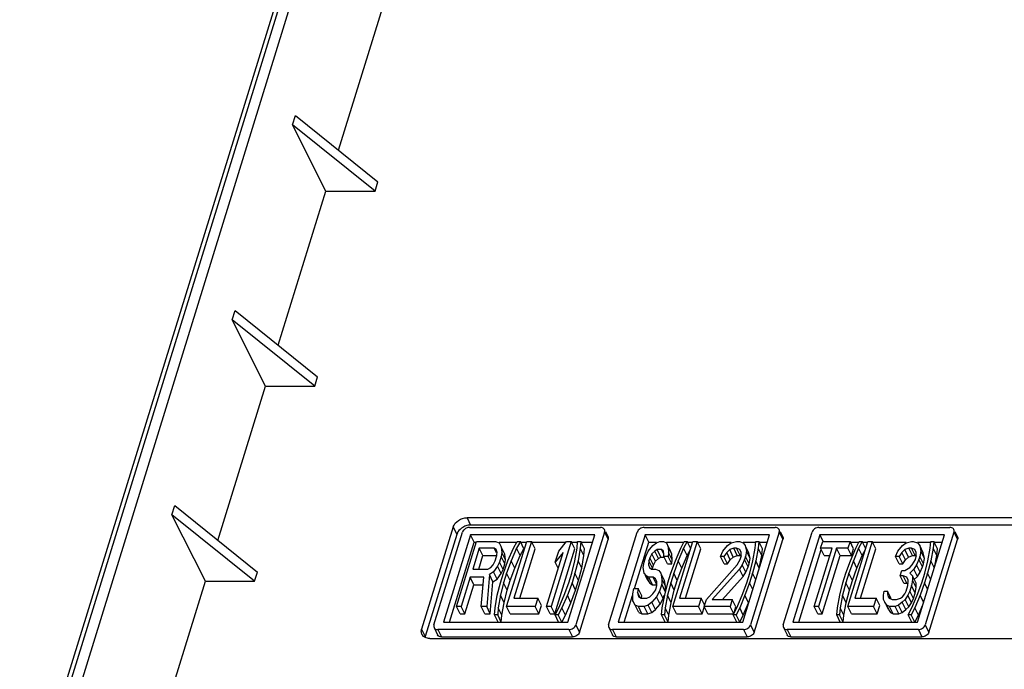
# Model space of a CAD drawing. Units: millimetres. Extents: x 0 to 11192, y 0 to 3437.
# Drawn here: x 2456 to 2539, y 472 to 527 of the extents above; entities that cross this region are included whole.
import ezdxf

# ---------------------------------------------------------------- set-up
doc = ezdxf.new("R2010")
doc.units = ezdxf.units.MM
doc.layers.add('AM_0', color=7, linetype='CONTINUOUS', lineweight=25)

msp = doc.modelspace()

# ---------------------------------------------------------------- linework, layer by layer
at = {"layer": 'AM_0'}
for p, q in [((2486.616, 556.818), (2456.146, 458.215)), ((2456.922, 459.458), (2486.857, 556.328)), ((2457.838, 459.458), (2487.419, 555.182)), ((2483.04, 515.672), (2487.222, 529.205)), ((2479.156, 517.816), (2479.398, 518.599)), ((2479.398, 518.599), (2486.36, 513.005)), ((2481.973, 512.221), (2479.156, 517.816)), ((2486.118, 512.221), (2479.156, 517.816)), ((2486.118, 512.221), (2486.36, 513.005)), ((2477.957, 499.223), (2481.973, 512.221)), ((2481.973, 512.221), (2486.118, 512.221)), ((2474.072, 501.366), (2474.314, 502.149)), ((2474.314, 502.149), (2481.277, 496.555)), ((2481.035, 495.771), (2474.072, 501.366)), ((2476.89, 495.771), (2474.072, 501.366)), ((2481.035, 495.771), (2481.277, 496.555)), ((2472.873, 482.773), (2476.89, 495.771)), ((2476.89, 495.771), (2481.035, 495.771)), ((2468.989, 484.916), (2469.231, 485.699)), ((2469.231, 485.699), (2476.194, 480.105)), ((2471.807, 479.321), (2468.989, 484.916)), ((2475.951, 479.321), (2468.989, 484.916)), ((2493.879, 484.685), (2494.184, 484.063)), ((2605.328, 484.685), (2493.879, 484.685)), ((2492.716, 483.902), (2490.053, 475.285)), ((2491.084, 475.64), (2493.505, 483.473)), ((2492.716, 483.902), (2493.021, 483.28)), ((2494.086, 483.865), (2505.139, 483.865)), ((2605.633, 484.063), (2494.184, 484.063)), ((2505.478, 483.473), (2503.058, 475.64)), ((2505.478, 483.473), (2505.783, 482.851)), ((2505.556, 483.511), (2505.772, 483.072)), ((2505.821, 475.64), (2508.242, 483.473)), ((2508.823, 483.865), (2519.876, 483.865)), ((2520.215, 483.473), (2517.795, 475.64)), ((2520.215, 483.473), (2520.52, 482.851)), ((2520.293, 483.511), (2520.509, 483.072)), ((2520.558, 475.64), (2522.979, 483.473)), ((2523.56, 483.865), (2534.613, 483.865)), ((2534.952, 483.473), (2532.532, 475.64)), ((2534.952, 483.473), (2535.257, 482.851)), ((2535.03, 483.511), (2535.246, 483.072)), ((2493.021, 483.28), (2490.358, 474.663)), ((2494.169, 483.238), (2491.893, 475.875)), ((2492.391, 475.875), (2494.474, 482.616)), ((2492.988, 477.206), (2494.683, 482.69)), ((2494.474, 482.616), (2494.169, 483.238)), ((2504.669, 483.238), (2494.169, 483.238)), ((2494.474, 482.616), (2494.683, 482.616)), ((2494.683, 482.69), (2496.294, 482.69)), ((2496.294, 482.69), (2496.594, 482.573)), ((2496.594, 482.616), (2498.108, 482.616)), ((2496.594, 482.573), (2496.755, 482.223)), ((2497.219, 477.206), (2498.914, 482.69)), ((2497.793, 482.106), (2498.108, 482.69)), ((2499.317, 482.69), (2497.838, 477.906)), ((2498.376, 482.69), (2498.062, 482.106)), ((2498.108, 482.69), (2498.376, 482.69)), ((2498.681, 482.068), (2498.376, 482.69)), ((2498.376, 482.616), (2498.914, 482.616)), ((2498.914, 482.69), (2499.317, 482.69)), ((2499.622, 482.068), (2499.317, 482.69)), ((2499.317, 482.616), (2502.213, 482.616)), ((2502.675, 482.69), (2500.98, 477.206)), ((2501.616, 481.873), (2502.272, 482.69)), ((2502.272, 482.69), (2502.675, 482.69)), ((2502.394, 475.875), (2504.669, 483.238)), ((2502.98, 482.068), (2502.675, 482.69)), ((2502.675, 482.616), (2503.212, 482.616)), ((2503.166, 482.106), (2503.212, 482.69)), ((2503.212, 482.69), (2503.481, 482.69)), ((2503.363, 475.018), (2505.783, 482.851)), ((2503.481, 482.69), (2503.435, 482.106)), ((2503.786, 482.068), (2503.481, 482.69)), ((2503.481, 482.616), (2504.477, 482.616)), ((2508.906, 483.238), (2506.63, 475.875)), ((2508.003, 478.708), (2509.211, 482.616)), ((2509.211, 482.616), (2508.906, 483.238)), ((2519.406, 483.238), (2508.906, 483.238)), ((2509.211, 482.616), (2509.87, 482.616)), ((2509.556, 482.34), (2509.87, 482.573)), ((2509.87, 482.573), (2510.148, 482.69)), ((2510.148, 482.69), (2510.45, 482.69)), ((2510.45, 482.69), (2510.717, 482.573)), ((2510.717, 482.616), (2512.203, 482.616)), ((2510.717, 482.573), (2510.85, 482.223)), ((2511.234, 477.206), (2512.929, 482.69)), ((2513.291, 482.69), (2511.813, 477.906)), ((2511.902, 482.106), (2512.203, 482.69)), ((2512.445, 482.69), (2512.144, 482.106)), ((2512.203, 482.69), (2512.445, 482.69)), ((2512.75, 482.068), (2512.445, 482.69)), ((2512.445, 482.616), (2512.929, 482.616)), ((2512.929, 482.69), (2513.291, 482.69)), ((2513.596, 482.068), (2513.291, 482.69)), ((2513.291, 482.616), (2516.157, 482.616)), ((2515.843, 482.34), (2516.157, 482.573)), ((2516.157, 482.573), (2516.616, 482.69)), ((2516.616, 482.69), (2516.858, 482.69)), ((2516.858, 482.69), (2517.184, 482.573)), ((2517.131, 475.875), (2519.406, 483.238)), ((2517.184, 482.616), (2518.248, 482.616)), ((2517.184, 482.573), (2517.354, 482.34)), ((2518.1, 475.018), (2520.52, 482.851)), ((2518.188, 482.106), (2518.248, 482.69)), ((2518.248, 482.69), (2518.49, 482.69)), ((2518.49, 482.69), (2518.43, 482.106)), ((2518.795, 482.068), (2518.49, 482.69)), ((2518.49, 482.616), (2519.214, 482.616)), ((2523.643, 483.238), (2521.367, 475.875)), ((2523.907, 482.699), (2523.643, 483.238)), ((2534.143, 483.238), (2523.643, 483.238)), ((2523.708, 482.106), (2523.888, 482.69)), ((2523.888, 482.69), (2526.185, 482.69)), ((2526.001, 477.206), (2527.696, 482.69)), ((2526.185, 482.69), (2526.004, 482.106)), ((2526.49, 482.068), (2526.185, 482.69)), ((2526.185, 482.616), (2526.971, 482.616)), ((2528.059, 482.69), (2526.58, 477.906)), ((2526.669, 482.106), (2526.971, 482.69)), ((2527.212, 482.69), (2526.911, 482.106)), ((2526.971, 482.69), (2527.212, 482.69)), ((2527.517, 482.068), (2527.212, 482.69)), ((2527.212, 482.616), (2527.696, 482.616)), ((2527.696, 482.69), (2528.059, 482.69)), ((2528.364, 482.068), (2528.059, 482.69)), ((2528.059, 482.616), (2530.924, 482.616)), ((2530.61, 482.34), (2530.924, 482.573)), ((2530.924, 482.573), (2531.383, 482.69)), ((2531.383, 482.69), (2531.504, 482.69)), ((2531.504, 482.69), (2531.891, 482.573)), ((2531.867, 475.875), (2534.143, 483.238)), ((2531.891, 482.616), (2533.015, 482.616)), ((2531.891, 482.573), (2532.061, 482.34)), ((2532.837, 475.018), (2535.257, 482.851)), ((2532.956, 482.106), (2533.015, 482.69)), ((2533.015, 482.69), (2533.257, 482.69)), ((2533.257, 482.69), (2533.197, 482.106)), ((2533.562, 482.068), (2533.257, 482.69)), ((2533.257, 482.616), (2533.951, 482.616)), ((2494.905, 482.106), (2494.364, 480.356)), ((2495.21, 481.485), (2494.905, 482.106)), ((2496.181, 482.106), (2494.905, 482.106)), ((2496.364, 481.734), (2496.181, 482.106)), ((2496.347, 481.99), (2496.181, 482.106)), ((2496.409, 481.756), (2496.347, 481.99)), ((2496.368, 481.406), (2496.409, 481.756)), ((2497.06, 481.601), (2496.755, 482.223)), ((2496.755, 482.223), (2496.812, 481.756)), ((2496.812, 481.756), (2496.771, 481.406)), ((2497.117, 481.135), (2496.812, 481.756)), ((2497.334, 481.056), (2497.793, 482.106)), ((2498.062, 482.106), (2497.603, 481.056)), ((2498.367, 481.485), (2498.062, 482.106)), ((2498.336, 477.906), (2499.622, 482.068)), ((2498.367, 481.485), (2498.681, 482.068)), ((2500.577, 477.206), (2501.983, 481.756)), ((2501.285, 476.585), (2502.98, 482.068)), ((2501.328, 480.94), (2501.616, 481.873)), ((2501.983, 481.756), (2501.328, 480.94)), ((2502.976, 481.056), (2503.166, 482.106)), ((2503.435, 482.106), (2503.244, 481.056)), ((2503.74, 481.485), (2503.435, 482.106)), ((2503.74, 481.485), (2503.786, 482.068)), ((2508.966, 481.406), (2509.171, 481.873)), ((2509.171, 481.873), (2509.556, 482.34)), ((2509.715, 481.873), (2509.461, 481.64)), ((2509.932, 481.99), (2509.715, 481.873)), ((2510.02, 481.251), (2509.715, 481.873)), ((2510.237, 481.368), (2509.932, 481.99)), ((2510.295, 481.99), (2509.932, 481.99)), ((2510.44, 481.873), (2510.295, 481.99)), ((2510.451, 481.671), (2510.295, 481.99)), ((2510.489, 481.64), (2510.44, 481.873)), ((2510.887, 481.756), (2510.84, 481.406)), ((2510.85, 482.223), (2510.887, 481.756)), ((2511.155, 481.601), (2510.85, 482.223)), ((2511.022, 481.951), (2510.881, 482.238)), ((2511.192, 481.135), (2510.887, 481.756)), ((2511.155, 481.601), (2511.022, 481.951)), ((2511.457, 481.056), (2511.902, 482.106)), ((2512.144, 482.106), (2511.699, 481.056)), ((2512.449, 481.485), (2512.144, 482.106)), ((2512.31, 477.906), (2513.596, 482.068)), ((2512.449, 481.485), (2512.716, 482.003)), ((2515.252, 481.406), (2515.457, 481.873)), ((2515.457, 481.873), (2515.843, 482.34)), ((2515.783, 481.756), (2515.554, 481.406)), ((2516.037, 481.99), (2515.783, 481.756)), ((2516.088, 481.135), (2515.783, 481.756)), ((2516.375, 482.106), (2516.037, 481.99)), ((2516.342, 481.368), (2516.037, 481.99)), ((2516.68, 481.485), (2516.375, 482.106)), ((2516.617, 482.106), (2516.375, 482.106)), ((2516.883, 481.99), (2516.617, 482.106)), ((2516.922, 481.485), (2516.617, 482.106)), ((2516.992, 481.756), (2516.883, 481.99)), ((2517.005, 481.406), (2516.992, 481.756)), ((2517.659, 481.718), (2517.354, 482.34)), ((2517.354, 482.34), (2517.451, 481.873)), ((2517.451, 481.873), (2517.368, 481.406)), ((2517.756, 481.251), (2517.451, 481.873)), ((2517.756, 481.251), (2517.659, 481.718)), ((2517.985, 481.056), (2518.188, 482.106)), ((2518.43, 482.106), (2518.227, 481.056)), ((2518.735, 481.485), (2518.43, 482.106)), ((2518.735, 481.485), (2518.795, 482.068)), ((2521.865, 475.875), (2523.758, 482.003)), ((2523.16, 477.206), (2524.675, 482.106)), ((2525.037, 482.106), (2523.523, 477.206)), ((2524.013, 481.485), (2523.708, 482.106)), ((2524.675, 482.106), (2523.708, 482.106)), ((2525.342, 481.485), (2525.037, 482.106)), ((2526.004, 482.106), (2525.037, 482.106)), ((2526.31, 481.485), (2526.004, 482.106)), ((2526.224, 481.056), (2526.669, 482.106)), ((2526.31, 481.485), (2526.49, 482.068)), ((2526.911, 482.106), (2526.466, 481.056)), ((2527.216, 481.485), (2526.911, 482.106)), ((2527.078, 477.906), (2528.364, 482.068)), ((2527.216, 481.485), (2527.484, 482.003)), ((2530.019, 481.406), (2530.224, 481.873)), ((2530.224, 481.873), (2530.61, 482.34)), ((2530.551, 481.756), (2530.322, 481.406)), ((2530.804, 481.99), (2530.551, 481.756)), ((2530.856, 481.135), (2530.551, 481.756)), ((2531.142, 482.106), (2530.804, 481.99)), ((2531.109, 481.368), (2530.804, 481.99)), ((2531.447, 481.485), (2531.142, 482.106)), ((2531.384, 482.106), (2531.142, 482.106)), ((2531.65, 481.99), (2531.384, 482.106)), ((2531.689, 481.485), (2531.384, 482.106)), ((2531.759, 481.756), (2531.65, 481.99)), ((2531.772, 481.406), (2531.759, 481.756)), ((2532.366, 481.718), (2532.061, 482.34)), ((2532.061, 482.34), (2532.158, 481.873)), ((2532.158, 481.873), (2532.074, 481.406)), ((2532.463, 481.251), (2532.158, 481.873)), ((2532.463, 481.251), (2532.366, 481.718)), ((2532.752, 481.056), (2532.956, 482.106)), ((2533.197, 482.106), (2532.994, 481.056)), ((2533.502, 481.485), (2533.197, 482.106)), ((2533.502, 481.485), (2533.562, 482.068)), ((2494.862, 480.356), (2495.21, 481.485)), ((2495.21, 481.485), (2496.409, 481.485)), ((2496.084, 480.706), (2496.26, 481.056)), ((2496.26, 481.056), (2496.368, 481.406)), ((2496.627, 480.94), (2496.451, 480.59)), ((2496.771, 481.406), (2496.627, 480.94)), ((2496.932, 480.318), (2496.627, 480.94)), ((2497.076, 480.785), (2496.771, 481.406)), ((2496.943, 480.006), (2497.334, 481.056)), ((2497.117, 481.135), (2497.06, 481.601)), ((2497.076, 480.785), (2497.117, 481.135)), ((2497.603, 481.056), (2497.211, 480.006)), ((2497.908, 480.435), (2497.603, 481.056)), ((2497.908, 480.435), (2498.367, 481.485)), ((2501.575, 480.436), (2501.328, 480.94)), ((2502.719, 480.006), (2502.976, 481.056)), ((2503.244, 481.056), (2502.987, 480.006)), ((2503.55, 480.435), (2503.244, 481.056)), ((2503.55, 480.435), (2503.74, 481.485)), ((2508.738, 480.473), (2508.822, 480.94)), ((2508.822, 480.94), (2508.966, 481.406)), ((2509.22, 481.056), (2509.173, 480.706)), ((2509.292, 481.29), (2509.22, 481.056)), ((2509.525, 480.435), (2509.22, 481.056)), ((2509.461, 481.64), (2509.292, 481.29)), ((2509.598, 480.668), (2509.292, 481.29)), ((2509.766, 481.018), (2509.461, 481.64)), ((2509.598, 480.668), (2509.766, 481.018)), ((2509.766, 481.018), (2510.02, 481.251)), ((2510.02, 481.251), (2510.237, 481.368)), ((2510.237, 481.368), (2510.477, 481.368)), ((2510.477, 481.406), (2510.489, 481.64)), ((2510.782, 480.785), (2510.477, 481.406)), ((2510.84, 481.406), (2510.477, 481.406)), ((2511.145, 480.785), (2510.84, 481.406)), ((2511.072, 480.006), (2511.457, 481.056)), ((2511.145, 480.785), (2511.192, 481.135)), ((2511.192, 481.135), (2511.155, 481.601)), ((2511.699, 481.056), (2511.314, 480.006)), ((2512.004, 480.435), (2511.699, 481.056)), ((2512.004, 480.435), (2512.449, 481.485)), ((2515.557, 480.785), (2515.252, 481.406)), ((2515.554, 481.406), (2515.252, 481.406)), ((2515.859, 480.785), (2515.554, 481.406)), ((2515.859, 480.785), (2516.088, 481.135)), ((2516.088, 481.135), (2516.342, 481.368)), ((2516.342, 481.368), (2516.68, 481.485)), ((2516.668, 480.706), (2516.933, 481.173)), ((2516.68, 481.485), (2516.922, 481.485)), ((2516.922, 481.485), (2517.02, 481.442)), ((2516.933, 481.173), (2517.005, 481.406)), ((2517.296, 481.173), (2517.091, 480.706)), ((2517.368, 481.406), (2517.296, 481.173)), ((2517.601, 480.552), (2517.296, 481.173)), ((2517.673, 480.785), (2517.368, 481.406)), ((2517.673, 480.785), (2517.756, 481.251)), ((2517.721, 480.006), (2517.985, 481.056)), ((2518.227, 481.056), (2517.963, 480.006)), ((2518.532, 480.435), (2518.227, 481.056)), ((2518.532, 480.435), (2518.735, 481.485)), ((2523.828, 476.585), (2525.342, 481.485)), ((2524.013, 481.485), (2524.483, 481.485)), ((2525.342, 481.485), (2526.31, 481.485)), ((2525.839, 480.006), (2526.224, 481.056)), ((2526.466, 481.056), (2526.081, 480.006)), ((2526.771, 480.435), (2526.466, 481.056)), ((2526.771, 480.435), (2527.216, 481.485)), ((2530.324, 480.785), (2530.019, 481.406)), ((2530.322, 481.406), (2530.019, 481.406)), ((2530.627, 480.785), (2530.322, 481.406)), ((2530.627, 480.785), (2530.856, 481.135)), ((2530.856, 481.135), (2531.109, 481.368)), ((2531.109, 481.368), (2531.447, 481.485)), ((2531.435, 480.706), (2531.7, 481.173)), ((2531.447, 481.485), (2531.689, 481.485)), ((2531.689, 481.485), (2531.788, 481.442)), ((2531.7, 481.173), (2531.772, 481.406)), ((2532.002, 481.173), (2531.798, 480.706)), ((2532.074, 481.406), (2532.002, 481.173)), ((2532.307, 480.552), (2532.002, 481.173)), ((2532.379, 480.785), (2532.074, 481.406)), ((2532.379, 480.785), (2532.463, 481.251)), ((2532.488, 480.006), (2532.752, 481.056)), ((2532.994, 481.056), (2532.73, 480.006)), ((2533.299, 480.435), (2532.994, 481.056)), ((2533.336, 480.628), (2533.502, 481.485)), ((2475.951, 479.321), (2476.194, 480.105)), ((2494.364, 480.356), (2495.641, 480.356)), ((2495.641, 480.356), (2495.878, 480.473)), ((2496.106, 480.123), (2495.765, 479.89)), ((2495.878, 480.473), (2496.084, 480.706)), ((2496.451, 480.59), (2496.106, 480.123)), ((2496.411, 479.502), (2496.106, 480.123)), ((2496.756, 479.968), (2496.451, 480.59)), ((2496.756, 479.968), (2496.932, 480.318)), ((2496.932, 480.318), (2497.076, 480.785)), ((2497.516, 479.385), (2497.908, 480.435)), ((2503.292, 479.385), (2503.55, 480.435)), ((2508.835, 480.006), (2508.738, 480.473)), ((2509.173, 480.706), (2509.282, 480.473)), ((2509.282, 480.473), (2509.427, 480.356)), ((2509.427, 480.356), (2509.79, 480.356)), ((2509.52, 480.393), (2509.525, 480.435)), ((2509.525, 480.435), (2509.598, 480.668)), ((2509.79, 480.356), (2510.056, 480.24)), ((2510.056, 480.24), (2510.226, 480.006)), ((2510.782, 480.785), (2511.145, 480.785)), ((2511.619, 479.385), (2512.004, 480.435)), ((2514.074, 477.79), (2516.668, 480.706)), ((2516.862, 480.356), (2514.558, 477.79)), ((2515.557, 480.785), (2515.859, 480.785)), ((2517.091, 480.706), (2516.862, 480.356)), ((2517.167, 479.735), (2516.862, 480.356)), ((2517.396, 480.085), (2517.091, 480.706)), ((2517.167, 479.735), (2517.396, 480.085)), ((2517.396, 480.085), (2517.601, 480.552)), ((2517.601, 480.552), (2517.673, 480.785)), ((2526.386, 479.385), (2526.771, 480.435)), ((2530.324, 480.785), (2530.627, 480.785)), ((2530.421, 479.773), (2530.565, 480.24)), ((2530.565, 480.24), (2530.807, 480.24)), ((2530.807, 480.24), (2531.242, 480.473)), ((2531.569, 480.356), (2531.219, 480.006)), ((2531.242, 480.473), (2531.435, 480.706)), ((2531.798, 480.706), (2531.569, 480.356)), ((2531.874, 479.735), (2531.569, 480.356)), ((2532.103, 480.085), (2531.798, 480.706)), ((2531.874, 479.735), (2532.103, 480.085)), ((2532.103, 480.085), (2532.307, 480.552)), ((2532.307, 480.552), (2532.379, 480.785)), ((2469.168, 470.783), (2471.807, 479.321)), ((2471.807, 479.321), (2475.951, 479.321)), ((2494.148, 479.656), (2493.391, 477.206)), ((2494.453, 479.035), (2494.148, 479.656)), ((2495.29, 479.656), (2494.148, 479.656)), ((2495.07, 477.206), (2495.29, 479.656)), ((2495.765, 479.89), (2495.54, 477.206)), ((2496.07, 479.268), (2495.765, 479.89)), ((2495.845, 476.585), (2496.07, 479.268)), ((2496.07, 479.268), (2496.411, 479.502)), ((2496.411, 479.502), (2496.756, 479.968)), ((2496.69, 479.19), (2496.943, 480.006)), ((2497.211, 480.006), (2496.959, 479.19)), ((2497.516, 479.385), (2497.211, 480.006)), ((2497.264, 478.568), (2497.516, 479.385)), ((2502.466, 479.19), (2502.719, 480.006)), ((2502.987, 480.006), (2502.735, 479.19)), ((2503.292, 479.385), (2502.987, 480.006)), ((2503.04, 478.568), (2503.292, 479.385)), ((2509.005, 479.773), (2508.835, 480.006)), ((2509.14, 479.385), (2508.929, 479.816)), ((2509.211, 479.656), (2509.005, 479.773)), ((2509.31, 479.152), (2509.005, 479.773)), ((2509.14, 479.385), (2509.31, 479.152)), ((2509.516, 479.035), (2509.211, 479.656)), ((2509.574, 479.656), (2509.211, 479.656)), ((2509.779, 479.54), (2509.574, 479.656)), ((2509.879, 479.035), (2509.574, 479.656)), ((2509.888, 479.306), (2509.779, 479.54)), ((2509.901, 478.956), (2509.888, 479.306)), ((2510.531, 479.385), (2510.226, 480.006)), ((2510.226, 480.006), (2510.323, 479.54)), ((2510.323, 479.54), (2510.3, 479.073)), ((2510.628, 478.918), (2510.323, 479.54)), ((2510.628, 478.918), (2510.531, 479.385)), ((2510.82, 479.19), (2511.072, 480.006)), ((2511.314, 480.006), (2511.061, 479.19)), ((2511.619, 479.385), (2511.314, 480.006)), ((2511.366, 478.568), (2511.619, 479.385)), ((2515.421, 477.79), (2517.167, 479.735)), ((2517.468, 479.19), (2517.721, 480.006)), ((2517.963, 480.006), (2517.71, 479.19)), ((2518.235, 479.45), (2517.963, 480.006)), ((2525.587, 479.19), (2525.839, 480.006)), ((2526.081, 480.006), (2525.829, 479.19)), ((2526.386, 479.385), (2526.081, 480.006)), ((2526.134, 478.568), (2526.386, 479.385)), ((2530.726, 479.152), (2530.421, 479.773)), ((2530.663, 479.773), (2530.421, 479.773)), ((2530.99, 479.656), (2530.663, 479.773)), ((2530.968, 479.152), (2530.663, 479.773)), ((2531.099, 479.423), (2530.99, 479.656)), ((2531.076, 478.956), (2531.099, 479.423)), ((2531.219, 480.006), (2531.449, 479.773)), ((2531.462, 479.423), (2531.378, 478.956)), ((2531.754, 479.152), (2531.449, 479.773)), ((2531.449, 479.773), (2531.462, 479.423)), ((2531.767, 478.802), (2531.462, 479.423)), ((2531.601, 479.462), (2531.874, 479.735)), ((2532.236, 479.19), (2532.488, 480.006)), ((2532.73, 480.006), (2532.477, 479.19)), ((2532.984, 479.488), (2532.73, 480.006)), ((2493.696, 476.585), (2494.453, 479.035)), ((2494.453, 479.035), (2495.234, 479.035)), ((2496.433, 478.14), (2496.69, 479.19)), ((2496.959, 479.19), (2496.702, 478.14)), ((2497.264, 478.568), (2496.959, 479.19)), ((2497.007, 477.518), (2497.264, 478.568)), ((2502.075, 478.14), (2502.466, 479.19)), ((2502.735, 479.19), (2502.343, 478.14)), ((2502.648, 477.518), (2503.04, 478.568)), ((2503.04, 478.568), (2502.735, 479.19)), ((2507.872, 478.256), (2507.955, 478.723)), ((2507.955, 478.723), (2508.318, 478.723)), ((2508.318, 478.723), (2508.27, 478.373)), ((2508.623, 478.102), (2508.318, 478.723)), ((2509.31, 479.152), (2509.516, 479.035)), ((2509.516, 479.035), (2509.879, 479.035)), ((2509.564, 478.256), (2509.793, 478.606)), ((2509.793, 478.606), (2509.901, 478.956)), ((2510.12, 478.49), (2509.855, 478.023)), ((2510.3, 479.073), (2510.12, 478.49)), ((2510.425, 477.868), (2510.12, 478.49)), ((2510.605, 478.452), (2510.3, 479.073)), ((2510.555, 478.14), (2510.82, 479.19)), ((2510.605, 478.452), (2510.628, 478.918)), ((2511.061, 479.19), (2510.797, 478.14)), ((2511.366, 478.568), (2511.061, 479.19)), ((2511.102, 477.518), (2511.366, 478.568)), ((2517.084, 478.14), (2517.468, 479.19)), ((2517.71, 479.19), (2517.325, 478.14)), ((2517.983, 478.634), (2517.71, 479.19)), ((2525.323, 478.14), (2525.587, 479.19)), ((2525.829, 479.19), (2525.564, 478.14)), ((2526.134, 478.568), (2525.829, 479.19)), ((2525.87, 477.518), (2526.134, 478.568)), ((2529.01, 478.14), (2529.058, 478.49)), ((2529.058, 478.49), (2529.36, 478.49)), ((2529.36, 478.49), (2529.348, 478.256)), ((2529.665, 477.868), (2529.36, 478.49)), ((2530.726, 479.152), (2530.968, 479.152)), ((2530.799, 478.256), (2530.931, 478.49)), ((2530.931, 478.49), (2531.076, 478.956)), ((2530.968, 479.152), (2531.083, 479.11)), ((2531.234, 478.49), (2531.065, 478.14)), ((2531.378, 478.956), (2531.234, 478.49)), ((2531.539, 477.868), (2531.234, 478.49)), ((2531.683, 478.335), (2531.378, 478.956)), ((2531.683, 478.335), (2531.767, 478.802)), ((2531.767, 478.802), (2531.754, 479.152)), ((2531.851, 478.14), (2532.236, 479.19)), ((2532.477, 479.19), (2532.092, 478.14)), ((2532.732, 478.672), (2532.477, 479.19)), ((2496.243, 477.09), (2496.433, 478.14)), ((2496.702, 478.14), (2496.512, 477.09)), ((2497.007, 477.518), (2496.702, 478.14)), ((2497.838, 477.906), (2499.853, 477.906)), ((2499.853, 477.906), (2499.637, 477.206)), ((2500.158, 477.285), (2499.853, 477.906)), ((2501.616, 477.09), (2502.075, 478.14)), ((2502.343, 478.14), (2501.884, 477.09)), ((2502.648, 477.518), (2502.343, 478.14)), ((2507.128, 475.875), (2507.825, 478.13)), ((2507.873, 477.673), (2507.872, 478.256)), ((2508.067, 477.323), (2507.873, 477.673)), ((2507.912, 477.594), (2507.873, 477.673)), ((2508.47, 477.966), (2508.27, 478.373)), ((2508.27, 478.373), (2508.343, 478.023)), ((2508.343, 478.023), (2508.549, 477.906)), ((2508.549, 477.906), (2509.033, 477.906)), ((2508.604, 477.965), (2508.623, 478.102)), ((2509.033, 477.906), (2509.311, 478.023)), ((2509.311, 478.023), (2509.564, 478.256)), ((2509.855, 478.023), (2509.469, 477.556)), ((2510.16, 477.402), (2509.855, 478.023)), ((2510.16, 477.402), (2510.425, 477.868)), ((2510.352, 477.09), (2510.555, 478.14)), ((2510.425, 477.868), (2510.513, 478.153)), ((2510.797, 478.14), (2510.594, 477.09)), ((2511.102, 477.518), (2510.797, 478.14)), ((2511.813, 477.906), (2513.627, 477.906)), ((2513.627, 477.906), (2513.41, 477.206)), ((2513.932, 477.285), (2513.627, 477.906)), ((2513.894, 477.206), (2514.074, 477.79)), ((2514.558, 477.79), (2516.25, 477.79)), ((2516.25, 477.79), (2516.07, 477.206)), ((2516.555, 477.168), (2516.25, 477.79)), ((2516.638, 477.09), (2517.084, 478.14)), ((2517.325, 478.14), (2516.88, 477.09)), ((2517.63, 477.518), (2517.325, 478.14)), ((2525.119, 477.09), (2525.323, 478.14)), ((2525.564, 478.14), (2525.361, 477.09)), ((2525.87, 477.518), (2525.564, 478.14)), ((2526.58, 477.906), (2528.394, 477.906)), ((2528.394, 477.906), (2528.177, 477.206)), ((2528.699, 477.285), (2528.394, 477.906)), ((2529.023, 477.79), (2529.01, 478.14)), ((2529.132, 477.556), (2529.023, 477.79)), ((2529.348, 478.256), (2529.397, 478.023)), ((2529.397, 478.023), (2529.482, 477.906)), ((2529.512, 477.922), (2529.45, 478.049)), ((2529.482, 477.906), (2529.748, 477.79)), ((2529.748, 477.79), (2530.111, 477.79)), ((2530.111, 477.79), (2530.449, 477.906)), ((2530.449, 477.906), (2530.606, 478.023)), ((2530.836, 477.79), (2530.582, 477.556)), ((2530.606, 478.023), (2530.799, 478.256)), ((2531.065, 478.14), (2530.836, 477.79)), ((2531.141, 477.168), (2530.836, 477.79)), ((2531.37, 477.518), (2531.065, 478.14)), ((2531.37, 477.518), (2531.539, 477.868)), ((2531.405, 477.09), (2531.851, 478.14)), ((2531.539, 477.868), (2531.683, 478.335)), ((2532.092, 478.14), (2531.647, 477.09)), ((2532.398, 477.518), (2532.092, 478.14)), ((2493.293, 476.585), (2492.988, 477.206)), ((2493.391, 477.206), (2492.988, 477.206)), ((2493.696, 476.585), (2493.391, 477.206)), ((2495.375, 476.585), (2495.07, 477.206)), ((2495.54, 477.206), (2495.07, 477.206)), ((2495.845, 476.585), (2495.54, 477.206)), ((2496.197, 476.506), (2496.243, 477.09)), ((2496.512, 477.09), (2496.466, 476.506)), ((2496.817, 476.468), (2496.512, 477.09)), ((2496.817, 476.468), (2497.007, 477.518)), ((2497.524, 476.585), (2497.219, 477.206)), ((2499.637, 477.206), (2497.219, 477.206)), ((2499.942, 476.585), (2499.637, 477.206)), ((2499.942, 476.585), (2500.158, 477.285)), ((2500.882, 476.585), (2500.577, 477.206)), ((2500.98, 477.206), (2500.577, 477.206)), ((2501.285, 476.585), (2500.98, 477.206)), ((2501.301, 476.506), (2501.616, 477.09)), ((2501.884, 477.09), (2501.57, 476.506)), ((2502.189, 476.468), (2501.884, 477.09)), ((2502.189, 476.468), (2502.648, 477.518)), ((2508.372, 476.702), (2508.067, 477.323)), ((2508.333, 477.206), (2508.067, 477.323)), ((2508.638, 476.585), (2508.333, 477.206)), ((2508.816, 477.206), (2508.333, 477.206)), ((2509.155, 477.323), (2508.816, 477.206)), ((2509.121, 476.585), (2508.816, 477.206)), ((2509.469, 477.556), (2509.155, 477.323)), ((2509.46, 476.702), (2509.155, 477.323)), ((2509.46, 476.702), (2509.774, 476.935)), ((2509.774, 476.935), (2509.469, 477.556)), ((2509.774, 476.935), (2510.16, 477.402)), ((2510.293, 476.506), (2510.352, 477.09)), ((2510.594, 477.09), (2510.534, 476.506)), ((2510.899, 476.468), (2510.594, 477.09)), ((2510.899, 476.468), (2511.102, 477.518)), ((2511.539, 476.585), (2511.234, 477.206)), ((2513.41, 477.206), (2511.234, 477.206)), ((2513.715, 476.585), (2513.41, 477.206)), ((2513.715, 476.585), (2513.906, 477.203)), ((2514.199, 476.585), (2513.894, 477.206)), ((2516.07, 477.206), (2513.894, 477.206)), ((2516.375, 476.585), (2516.07, 477.206)), ((2516.337, 476.506), (2516.638, 477.09)), ((2516.375, 476.585), (2516.555, 477.168)), ((2516.88, 477.09), (2516.579, 476.506)), ((2517.185, 476.468), (2516.88, 477.09)), ((2517.185, 476.468), (2517.63, 477.518)), ((2523.466, 476.585), (2523.16, 477.206)), ((2523.523, 477.206), (2523.16, 477.206)), ((2523.828, 476.585), (2523.523, 477.206)), ((2525.06, 476.506), (2525.119, 477.09)), ((2525.361, 477.09), (2525.302, 476.506)), ((2525.666, 476.468), (2525.361, 477.09)), ((2525.666, 476.468), (2525.87, 477.518)), ((2526.306, 476.585), (2526.001, 477.206)), ((2528.177, 477.206), (2526.001, 477.206)), ((2528.482, 476.585), (2528.177, 477.206)), ((2528.482, 476.585), (2528.699, 477.285)), ((2529.301, 477.323), (2529.132, 477.556)), ((2529.155, 477.509), (2529.132, 477.556)), ((2529.437, 476.935), (2529.257, 477.301)), ((2529.507, 477.206), (2529.301, 477.323)), ((2529.606, 476.702), (2529.301, 477.323)), ((2529.437, 476.935), (2529.606, 476.702)), ((2529.812, 476.585), (2529.507, 477.206)), ((2529.991, 477.206), (2529.507, 477.206)), ((2530.269, 477.323), (2529.991, 477.206)), ((2530.296, 476.585), (2529.991, 477.206)), ((2530.582, 477.556), (2530.269, 477.323)), ((2530.574, 476.702), (2530.269, 477.323)), ((2530.574, 476.702), (2530.887, 476.935)), ((2530.887, 476.935), (2530.582, 477.556)), ((2530.887, 476.935), (2531.141, 477.168)), ((2531.104, 476.506), (2531.405, 477.09)), ((2531.141, 477.168), (2531.37, 477.518)), ((2531.647, 477.09), (2531.346, 476.506)), ((2531.952, 476.468), (2531.647, 477.09)), ((2531.952, 476.468), (2532.316, 477.325)), ((2493.293, 476.585), (2493.696, 476.585)), ((2495.375, 476.585), (2495.845, 476.585)), ((2496.502, 475.885), (2496.197, 476.506)), ((2496.466, 476.506), (2496.197, 476.506)), ((2496.771, 475.885), (2496.466, 476.506)), ((2496.771, 475.885), (2496.817, 476.468)), ((2497.524, 476.585), (2499.942, 476.585)), ((2500.882, 476.585), (2501.285, 476.585)), ((2501.606, 475.885), (2501.301, 476.506)), ((2501.57, 476.506), (2501.301, 476.506)), ((2501.875, 475.885), (2501.57, 476.506)), ((2501.875, 475.885), (2502.189, 476.468)), ((2508.372, 476.702), (2508.638, 476.585)), ((2508.638, 476.585), (2509.121, 476.585)), ((2509.121, 476.585), (2509.46, 476.702)), ((2510.598, 475.885), (2510.293, 476.506)), ((2510.534, 476.506), (2510.293, 476.506)), ((2510.839, 475.885), (2510.534, 476.506)), ((2510.839, 475.885), (2510.899, 476.468)), ((2511.539, 476.585), (2513.715, 476.585)), ((2514.199, 476.585), (2516.375, 476.585)), ((2516.642, 475.885), (2516.337, 476.506)), ((2516.579, 476.506), (2516.337, 476.506)), ((2516.884, 475.885), (2516.579, 476.506)), ((2516.884, 475.885), (2517.185, 476.468)), ((2523.466, 476.585), (2523.828, 476.585)), ((2525.365, 475.885), (2525.06, 476.506)), ((2525.302, 476.506), (2525.06, 476.506)), ((2525.607, 475.885), (2525.302, 476.506)), ((2525.607, 475.885), (2525.666, 476.468)), ((2526.306, 476.585), (2528.482, 476.585)), ((2529.606, 476.702), (2529.812, 476.585)), ((2529.812, 476.585), (2530.296, 476.585)), ((2530.296, 476.585), (2530.574, 476.702)), ((2531.409, 475.885), (2531.104, 476.506)), ((2531.346, 476.506), (2531.104, 476.506)), ((2531.651, 475.885), (2531.346, 476.506)), ((2531.651, 475.885), (2531.952, 476.468)), ((2490.053, 475.285), (2490.358, 474.663)), ((2491.096, 475.42), (2491.401, 474.798)), ((2491.423, 475.248), (2491.729, 474.627)), ((2502.476, 475.248), (2491.423, 475.248)), ((2491.893, 475.875), (2502.394, 475.875)), ((2502.476, 475.248), (2502.781, 474.627)), ((2503.058, 475.64), (2503.363, 475.018)), ((2505.833, 475.42), (2506.138, 474.798)), ((2506.16, 475.248), (2506.465, 474.627)), ((2517.213, 475.248), (2506.16, 475.248)), ((2506.63, 475.875), (2517.131, 475.875)), ((2517.213, 475.248), (2517.518, 474.627)), ((2517.795, 475.64), (2518.1, 475.018)), ((2520.57, 475.42), (2520.875, 474.798)), ((2520.897, 475.248), (2521.202, 474.627)), ((2531.95, 475.248), (2520.897, 475.248)), ((2521.367, 475.875), (2531.867, 475.875)), ((2531.95, 475.248), (2532.255, 474.627)), ((2532.532, 475.64), (2532.837, 475.018)), ((2490.732, 474.502), (2602.181, 474.502)), ((2491.729, 474.627), (2502.781, 474.627)), ((2506.465, 474.627), (2517.518, 474.627)), ((2521.202, 474.627), (2532.255, 474.627))]:
    msp.add_line(p, q, dxfattribs=at)
for centre, radius, start, end in [((2493.912, 482.985), 0.94, 147.84696, 154.79262), ((2490.547, 475.075), 0.524, 206.15752, 210.72544), ((2491.047, 474.45), 0.721, 162.79503, 168.92463)]:
    msp.add_arc(centre, radius, start, end, dxfattribs=at)
for points, knots in [([(2492.716, 483.902), (2492.786, 484.127), (2493.136, 484.524), (2493.627, 484.685), (2493.879, 484.685)], [0, 0, 0, 0, 0.483018, 1, 1, 1, 1]), ([(2493.692, 483.959), (2493.632, 483.933), (2493.409, 483.819), (2493.215, 483.642), (2493.117, 483.485)], [0, 0, 0, 0, 0.260018, 1, 1, 1, 1]), ([(2493.627, 483.669), (2493.612, 483.654), (2493.561, 483.596), (2493.521, 483.527), (2493.505, 483.473)], [0, 0, 0, 0, 0.265563, 1, 1, 1, 1]), ([(2494.184, 484.063), (2494.144, 484.063), (2493.975, 484.054), (2493.809, 484.009), (2493.692, 483.959)], [0, 0, 0, 0, 0.241292, 1, 1, 1, 1]), ([(2494.086, 483.865), (2494.059, 483.865), (2493.946, 483.856), (2493.837, 483.817), (2493.763, 483.774)], [0, 0, 0, 0, 0.240484, 1, 1, 1, 1]), ([(2505.467, 483.693), (2505.446, 483.736), (2505.374, 483.815), (2505.274, 483.849), (2505.221, 483.858)], [0, 0, 0, 0, 0.472018, 1, 1, 1, 1]), ([(2505.478, 483.473), (2505.484, 483.492), (2505.501, 483.564), (2505.491, 483.644), (2505.467, 483.693)], [0, 0, 0, 0, 0.26509, 1, 1, 1, 1]), ([(2508.823, 483.865), (2508.697, 483.865), (2508.452, 483.784), (2508.276, 483.586), (2508.242, 483.473)], [0, 0, 0, 0, 0.516988, 1, 1, 1, 1]), ([(2520.204, 483.693), (2520.183, 483.736), (2520.11, 483.815), (2520.011, 483.849), (2519.958, 483.858)], [0, 0, 0, 0, 0.472018, 1, 1, 1, 1]), ([(2520.215, 483.473), (2520.221, 483.492), (2520.238, 483.564), (2520.228, 483.644), (2520.204, 483.693)], [0, 0, 0, 0, 0.26509, 1, 1, 1, 1]), ([(2523.56, 483.865), (2523.434, 483.865), (2523.189, 483.784), (2523.013, 483.586), (2522.979, 483.473)], [0, 0, 0, 0, 0.516988, 1, 1, 1, 1]), ([(2534.941, 483.693), (2534.92, 483.736), (2534.847, 483.815), (2534.748, 483.849), (2534.695, 483.858)], [0, 0, 0, 0, 0.472018, 1, 1, 1, 1]), ([(2534.952, 483.473), (2534.958, 483.492), (2534.975, 483.564), (2534.965, 483.644), (2534.941, 483.693)], [0, 0, 0, 0, 0.26509, 1, 1, 1, 1]), ([(2505.772, 483.071), (2505.796, 483.022), (2505.806, 482.943), (2505.789, 482.87), (2505.783, 482.851)], [0, 0, 0, 0, 0.73491, 1, 1, 1, 1]), ([(2520.509, 483.071), (2520.533, 483.022), (2520.543, 482.943), (2520.526, 482.87), (2520.52, 482.851)], [0, 0, 0, 0, 0.73491, 1, 1, 1, 1]), ([(2535.246, 483.071), (2535.27, 483.022), (2535.28, 482.943), (2535.263, 482.87), (2535.257, 482.851)], [0, 0, 0, 0, 0.73491, 1, 1, 1, 1]), ([(2490.077, 474.844), (2490.061, 474.877), (2490.009, 475.018), (2490.02, 475.177), (2490.053, 475.285)], [0, 0, 0, 0, 0.241166, 1, 1, 1, 1]), ([(2491.084, 475.64), (2491.078, 475.621), (2491.062, 475.549), (2491.071, 475.469), (2491.095, 475.42)], [0, 0, 0, 0, 0.26509, 1, 1, 1, 1]), ([(2491.095, 475.42), (2491.121, 475.367), (2491.222, 475.272), (2491.355, 475.248), (2491.423, 475.248)], [0, 0, 0, 0, 0.463701, 1, 1, 1, 1]), ([(2502.476, 475.248), (2502.602, 475.248), (2502.848, 475.329), (2503.023, 475.527), (2503.058, 475.64)], [0, 0, 0, 0, 0.516988, 1, 1, 1, 1]), ([(2505.821, 475.64), (2505.815, 475.621), (2505.799, 475.549), (2505.808, 475.469), (2505.832, 475.42)], [0, 0, 0, 0, 0.26509, 1, 1, 1, 1]), ([(2505.832, 475.42), (2505.858, 475.367), (2505.959, 475.272), (2506.092, 475.248), (2506.16, 475.248)], [0, 0, 0, 0, 0.463701, 1, 1, 1, 1]), ([(2517.213, 475.248), (2517.339, 475.248), (2517.585, 475.329), (2517.76, 475.527), (2517.795, 475.64)], [0, 0, 0, 0, 0.516988, 1, 1, 1, 1]), ([(2520.558, 475.64), (2520.552, 475.621), (2520.536, 475.549), (2520.545, 475.469), (2520.569, 475.42)], [0, 0, 0, 0, 0.26509, 1, 1, 1, 1]), ([(2520.569, 475.42), (2520.595, 475.367), (2520.696, 475.272), (2520.828, 475.248), (2520.897, 475.248)], [0, 0, 0, 0, 0.463701, 1, 1, 1, 1]), ([(2531.95, 475.248), (2532.076, 475.248), (2532.322, 475.329), (2532.497, 475.527), (2532.532, 475.64)], [0, 0, 0, 0, 0.516988, 1, 1, 1, 1]), ([(2490.732, 474.502), (2490.602, 474.502), (2490.353, 474.544), (2490.154, 474.711), (2490.097, 474.808)], [0, 0, 0, 0, 0.535273, 1, 1, 1, 1]), ([(2491.729, 474.627), (2491.66, 474.627), (2491.528, 474.65), (2491.426, 474.745), (2491.4, 474.799)], [0, 0, 0, 0, 0.536299, 1, 1, 1, 1]), ([(2503.363, 475.018), (2503.328, 474.905), (2503.153, 474.707), (2502.908, 474.627), (2502.781, 474.627)], [0, 0, 0, 0, 0.483012, 1, 1, 1, 1]), ([(2506.465, 474.627), (2506.397, 474.627), (2506.265, 474.65), (2506.163, 474.745), (2506.137, 474.799)], [0, 0, 0, 0, 0.536299, 1, 1, 1, 1]), ([(2518.1, 475.018), (2518.065, 474.905), (2517.89, 474.707), (2517.645, 474.627), (2517.518, 474.627)], [0, 0, 0, 0, 0.483012, 1, 1, 1, 1]), ([(2521.202, 474.627), (2521.134, 474.627), (2521.001, 474.65), (2520.9, 474.745), (2520.874, 474.799)], [0, 0, 0, 0, 0.536299, 1, 1, 1, 1]), ([(2532.837, 475.018), (2532.802, 474.905), (2532.627, 474.707), (2532.381, 474.627), (2532.255, 474.627)], [0, 0, 0, 0, 0.483012, 1, 1, 1, 1])]:
    msp.add_open_spline(points, degree=3, knots=knots, dxfattribs=at)
for points in [[(2493.062, 483.385), (2493.046, 483.351), (2493.032, 483.316), (2493.021, 483.28)], [(2493.763, 483.774), (2493.713, 483.745), (2493.667, 483.71), (2493.627, 483.669)], [(2505.221, 483.858), (2505.194, 483.863), (2505.166, 483.865), (2505.139, 483.865)], [(2519.958, 483.858), (2519.931, 483.863), (2519.903, 483.865), (2519.876, 483.865)], [(2534.695, 483.858), (2534.668, 483.863), (2534.64, 483.865), (2534.613, 483.865)]]:
    msp.add_open_spline(points, degree=3, dxfattribs=at)

doc.saveas('drawing.dxf')
